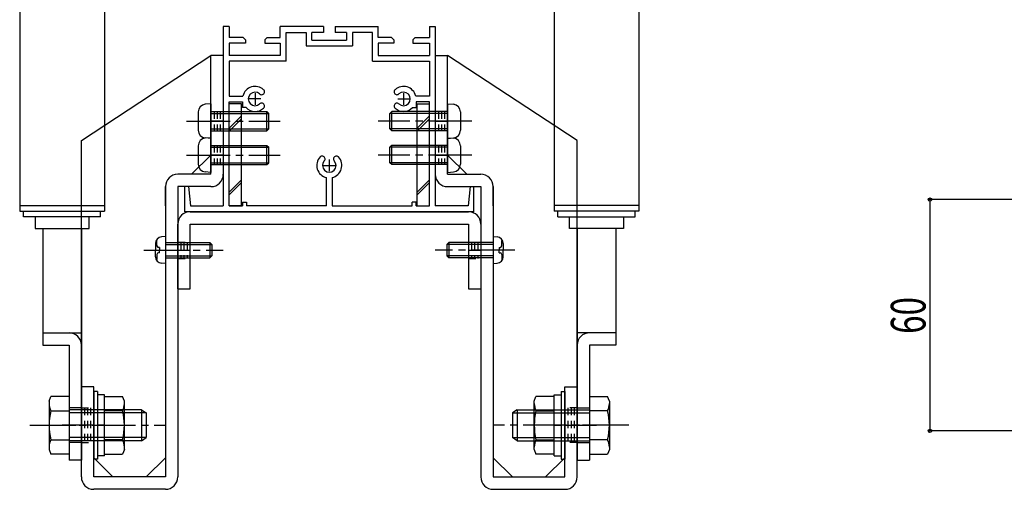
# Model space of a CAD drawing. Extents: x -210 to 210, y -148 to 148.
# Drawn here: x -35 to 50, y -80 to -39 of the extents above; entities that cross this region are included whole.
import ezdxf
from ezdxf.enums import TextEntityAlignment as Align

# ---------------------------------------------------------------- set-up
doc = ezdxf.new("R2010")
doc.units = 0
doc.header["$LTSCALE"] = 10
doc.header["$MEASUREMENT"] = 0
doc.header["$PDMODE"] = 32
doc.header["$PDSIZE"] = 0.3
doc.linetypes.add('DASHDOT', pattern=[0.5375, 0.375, -0.05, 0.0625, -0.05])
doc.linetypes.add('DOT', pattern=[0.1125, 0.0625, -0.05])
for name, color, linetype in [('St', 127, 'CONTINUOUS'), ('ボルト／ビス', 64, 'CONTINUOUS'), ('別途部材', 96, 'CONTINUOUS'), ('型材断面', 47, 'CONTINUOUS'), ('寸法', 80, 'CONTINUOUS'), ('補助線', 16, 'DOT'), ('通り芯', 15, 'CONTINUOUS')]:
    doc.layers.add(name, color=color, linetype=linetype)
doc.styles.add('TextStyle03', font='MONOTXT', dxfattribs={"height": 1, "bigfont": 'BIGFONT'})

# ---------------------------------------------------------------- blocks, each defined once
blk = doc.blocks.new('*U154')
at = {"layer": 'St', "color": 15, "linetype": 'Continuous'}
for p, q in [((1.76043, -52.42093), (1.76043, -42.15426)), ((1.76043, -50.754263), (3.427097, -52.42093)), ((1.76043, -52.42093), (4.627097, -52.42093)), ((1.76043, -53.487595), (4.627097, -53.487595)), ((4.627097, -53.487595), (4.627097, -78.587595)), ((5.693763, -53.487595), (5.693763, -78.587595)), ((11.893763, -70.787575), (12.96043, -70.787575)), ((11.893763, -78.587595), (11.893763, -70.787575)), ((12.96043, -78.587595), (12.96043, -70.787575)), ((5.693763, -76.92093), (7.36043, -78.587595)), ((10.227097, -78.587595), (11.893763, -76.92093)), ((5.693763, -78.587595), (11.893763, -78.587595)), ((5.693763, -79.654263), (11.893763, -79.654263))]:
    blk.add_line(p, q, dxfattribs=at)
at = {"layer": 'St', "color": 15, "linetype": 'DOT'}
for p, q in [((1.76043, -46.987595), (0.693763, -46.987595)), ((0.96043, -46.987595), (0.96043, -48.654263)), ((1.227097, -46.987595), (1.227097, -48.654263)), ((1.493763, -46.987595), (1.493763, -48.654263)), ((1.76043, -48.654263), (0.693763, -48.654263)), ((1.76043, -49.92093), (0.693763, -49.92093)), ((0.96043, -49.92093), (0.96043, -51.587595)), ((1.227097, -49.92093), (1.227097, -51.587595)), ((1.493763, -49.92093), (1.493763, -51.587595)), ((1.76043, -51.587595), (0.693763, -51.587595)), ((12.96043, -72.62091), (11.893763, -72.62091)), ((12.16043, -72.62091), (12.16043, -75.62091)), ((12.427097, -72.62091), (12.427097, -75.62091)), ((12.693763, -72.62091), (12.693763, -75.62091)), ((12.96043, -75.62091), (11.893763, -75.62091))]:
    blk.add_line(p, q, dxfattribs=at)
at = {"layer": 'St', "color": 15, "linetype": 'DASHDOT'}
for p, q in [((0.693763, -47.82093), (1.76043, -47.82093)), ((0.693763, -50.754263), (1.76043, -50.754263)), ((11.893763, -74.12091), (12.96043, -74.12091))]:
    blk.add_line(p, q, dxfattribs=at)
at = {"layer": 'St', "color": 15, "linetype": 'Continuous'}
for centre, start, end in [((1.760432, -52.420929), 180, 270), ((4.627099, -53.487595), 0, 90), ((5.693766, -78.587595), 180, 270), ((11.893766, -78.587595), 270, 0)]:
    blk.add_arc(centre, 1.066667, start, end, dxfattribs=at)
at = {"layer": '通り芯', "linetype": 'Continuous'}
for p, q in [((0.693763, -42.15426), (1.76043, -42.15426)), ((0.693763, -42.15426), (0.693763, -52.42093)), ((12.96043, -49.487593), (1.76043, -42.15426)), ((12.96043, -70.787575), (12.96043, -49.487593)), ((5.693763, -55.154263), (5.693763, -53.487595))]:
    blk.add_line(p, q, dxfattribs=at)
blk = doc.blocks.new('*U155')
at = {"layer": '通り芯', "linetype": 'Continuous'}
for p, q in [((-20.506238, -55.654263), (3.56043, -55.654263)), ((-21.572902, -62.32093), (-21.572902, -56.72093)), ((-20.506238, -62.32093), (-20.506238, -56.72093)), ((-20.506238, -56.72093), (3.56043, -56.72093)), ((3.56043, -56.72093), (3.56043, -62.32093)), ((4.627097, -56.72093), (4.627097, -62.32093)), ((-21.572902, -62.32093), (-20.506238, -62.32093)), ((3.56043, -62.32093), (4.627097, -62.32093))]:
    blk.add_line(p, q, dxfattribs=at)
at = {"layer": '通り芯', "linetype": 'DOT'}
for p, q in [((-21.572902, -58.287595), (-20.506238, -58.287595)), ((-21.306238, -58.287595), (-21.306238, -59.687595)), ((-21.03957, -58.287595), (-21.03957, -59.687595)), ((-20.772902, -58.287595), (-20.772902, -59.687595)), ((3.56043, -58.287595), (4.627097, -58.287595)), ((3.827097, -58.287595), (3.827097, -59.687595)), ((4.093763, -58.287595), (4.093763, -59.687595)), ((4.36043, -58.287595), (4.36043, -59.687595)), ((-21.572902, -59.687595), (-20.506238, -59.687595)), ((3.56043, -59.687595), (4.627097, -59.687595))]:
    blk.add_line(p, q, dxfattribs=at)
at = {"layer": '通り芯', "linetype": 'DASHDOT'}
for p, q in [((-21.572902, -58.987595), (-20.506238, -58.987595)), ((3.56043, -58.987595), (4.627097, -58.987595))]:
    blk.add_line(p, q, dxfattribs=at)
at = {"layer": '通り芯', "linetype": 'Continuous'}
for centre, start, end in [((-20.506235, -56.720929), 90, 180), ((3.560432, -56.720929), 0, 90)]:
    blk.add_arc(centre, 1.066667, start, end, dxfattribs=at)
blk = doc.blocks.new('*U157')
at = {"layer": 'St', "color": 15, "linetype": 'Continuous'}
for p, q in [((-18.70623, -52.42093), (-18.70623, -42.15426)), ((-18.70623, -50.754263), (-20.372898, -52.42093)), ((-18.70623, -52.42093), (-21.572898, -52.42093)), ((-22.639563, -53.487595), (-22.639563, -78.587595)), ((-18.70623, -53.487595), (-21.572898, -53.487595)), ((-21.572898, -53.487595), (-21.572898, -78.587595)), ((-28.839563, -70.787575), (-29.90623, -70.787575)), ((-29.90623, -78.587595), (-29.90623, -70.787575)), ((-28.839563, -78.587595), (-28.839563, -70.787575)), ((-27.172897, -78.587595), (-28.839563, -76.92093)), ((-22.639563, -76.92093), (-24.30623, -78.587595)), ((-22.639563, -78.587595), (-28.839563, -78.587595)), ((-22.639563, -79.654263), (-28.839563, -79.654263))]:
    blk.add_line(p, q, dxfattribs=at)
at = {"layer": 'St', "color": 15, "linetype": 'DOT'}
for p, q in [((-18.70623, -46.987595), (-17.639563, -46.987595)), ((-18.439563, -46.987595), (-18.439563, -48.654263)), ((-18.172897, -46.987595), (-18.172897, -48.654263)), ((-17.90623, -46.987595), (-17.90623, -48.654263)), ((-18.70623, -48.654263), (-17.639563, -48.654263)), ((-18.70623, -49.92093), (-17.639563, -49.92093)), ((-18.439563, -49.92093), (-18.439563, -51.587595)), ((-18.172897, -49.92093), (-18.172897, -51.587595)), ((-17.90623, -49.92093), (-17.90623, -51.587595)), ((-18.70623, -51.587595), (-17.639563, -51.587595)), ((-29.90623, -72.62091), (-28.839563, -72.62091)), ((-29.639563, -72.62091), (-29.639563, -75.62091)), ((-29.372898, -72.62091), (-29.372898, -75.62091)), ((-29.10623, -72.62091), (-29.10623, -75.62091)), ((-29.90623, -75.62091), (-28.839563, -75.62091))]:
    blk.add_line(p, q, dxfattribs=at)
at = {"layer": 'St', "color": 15, "linetype": 'DASHDOT'}
for p, q in [((-17.639563, -47.82093), (-18.70623, -47.82093)), ((-17.639563, -50.754263), (-18.70623, -50.754263)), ((-28.839563, -74.12091), (-29.90623, -74.12091))]:
    blk.add_line(p, q, dxfattribs=at)
at = {"layer": 'St', "color": 15, "linetype": 'Continuous'}
for centre, start, end in [((-21.572899, -53.487595), 90, 180), ((-18.706232, -52.420929), 270, 0), ((-28.839566, -78.587595), 180, 270), ((-22.639566, -78.587595), 270, 0)]:
    blk.add_arc(centre, 1.066667, start, end, dxfattribs=at)
at = {"layer": '通り芯', "linetype": 'Continuous'}
for p, q in [((-29.90623, -49.487593), (-18.70623, -42.15426)), ((-17.639563, -42.15426), (-18.70623, -42.15426)), ((-17.639563, -42.15426), (-17.639563, -52.42093)), ((-29.90623, -70.787575), (-29.90623, -49.487593)), ((-22.639563, -55.154263), (-22.639563, -53.487595))]:
    blk.add_line(p, q, dxfattribs=at)
blk = doc.blocks.new('*U162')
at = {"layer": '型材断面', "color": 47, "linetype": 'Continuous'}
for p, q in [((-17.139573, -39.654263), (-17.639573, -39.654263)), ((-17.639573, -39.654263), (-17.639573, -55.154263)), ((-17.139573, -39.654263), (-17.139573, -40.58758)), ((-17.139573, -39.654263), (-17.139573, -40.58758)), ((-8.971748, -39.654263), (-12.70624, -39.654263)), ((-12.70624, -40.587595), (-12.70624, -39.654263)), ((-8.971748, -39.654263), (-8.971748, -40.154263)), ((-7.971753, -39.654263), (-7.971753, -40.154263)), ((-7.971753, -39.654263), (-4.23957, -39.654263)), ((-4.23957, -40.587595), (-4.23957, -39.654263)), ((0.193763, -39.654263), (0.193763, -40.58758)), ((0.193763, -39.654263), (0.693763, -39.654263)), ((0.193763, -39.654263), (0.193763, -40.58758)), ((0.693763, -39.654263), (0.693763, -55.154263)), ((-15.90624, -40.587583), (-17.139573, -40.58758)), ((-15.90624, -40.587583), (-15.70624, -40.787585)), ((-15.70624, -40.787585), (-15.706243, -41.087585)), ((-14.039573, -40.78759), (-14.039575, -41.08759)), ((-14.039573, -40.78759), (-13.839573, -40.58759)), ((-13.839573, -40.58759), (-12.70624, -40.587595)), ((-12.205435, -42.65426), (-12.211535, -40.154263)), ((-9.971748, -40.82093), (-9.971748, -40.154263)), ((-8.971748, -40.154263), (-9.971748, -40.154263)), ((-9.971748, -40.82093), (-6.971753, -40.82093)), ((-6.971753, -40.154263), (-7.971753, -40.154263)), ((-6.971753, -40.154263), (-6.971753, -40.82093)), ((-4.740375, -42.65426), (-4.734275, -40.154263)), ((-3.106238, -40.58759), (-4.23957, -40.587595)), ((-2.906238, -40.78759), (-3.106238, -40.58759)), ((-2.906238, -40.78759), (-2.906235, -41.08759)), ((-1.03957, -40.587583), (-1.23957, -40.787585)), ((-1.23957, -40.787585), (-1.239567, -41.087585)), ((-1.03957, -40.587583), (0.193763, -40.58758)), ((-15.706243, -41.087585), (-17.139573, -41.087578)), ((-17.139573, -41.087578), (-17.139573, -42.15426)), ((-14.039575, -41.08759), (-12.706243, -41.087595)), ((-12.706243, -41.087595), (-12.706245, -42.15426)), ((-10.471748, -41.32093), (-6.471753, -41.32093)), ((-2.906235, -41.08759), (-4.239567, -41.087595)), ((-4.239567, -41.087595), (-4.239565, -42.15426)), ((-1.239567, -41.087585), (0.193763, -41.087578)), ((0.193763, -41.087578), (0.193763, -42.15426)), ((-12.706245, -42.15426), (-17.139573, -42.15426)), ((-4.239565, -42.15426), (0.193763, -42.15426)), ((-12.206247, -42.65426), (-17.139573, -42.65426)), ((-17.139573, -42.65426), (-17.139573, -45.654263)), ((-4.739563, -42.65426), (0.193763, -42.65426)), ((0.193763, -42.65426), (0.193763, -45.654263)), ((-17.139573, -45.654263), (-15.943663, -45.654263)), ((0.193763, -45.654263), (-1.002147, -45.654263)), ((-17.139573, -55.154263), (-17.139573, -46.154263)), ((0.193763, -55.154263), (0.193763, -46.154263)), ((-8.722905, -55.15426), (-8.722905, -52.708355)), ((-8.222905, -52.708355), (-8.222905, -55.154263)), ((-20.972905, -55.654263), (-20.972905, -53.487595)), ((-20.639573, -53.487595), (-20.972905, -53.487595)), ((-20.639573, -53.487595), (-20.472905, -55.154263)), ((3.693763, -53.487595), (3.527095, -55.154263)), ((3.693763, -53.487595), (4.027095, -53.487595)), ((4.027095, -55.654263), (4.027095, -53.487595)), ((-20.472905, -55.154263), (-17.639573, -55.154263)), ((-17.139573, -55.154263), (-15.972905, -55.154263)), ((-15.972905, -54.82093), (-15.639573, -54.82093)), ((-15.972905, -54.82093), (-15.972905, -55.154263)), ((-15.639573, -54.82093), (-15.639573, -55.154263)), ((-8.722905, -55.154263), (-15.639573, -55.154263)), ((-8.222905, -55.154263), (-1.306238, -55.154263)), ((-0.972905, -54.82093), (-1.306238, -54.82093)), ((-1.306238, -55.154263), (-1.306238, -54.82093)), ((-0.972905, -55.154263), (-0.972905, -54.82093)), ((-0.972905, -55.154263), (0.193763, -55.154263)), ((3.527095, -55.154263), (0.693763, -55.154263)), ((4.027095, -55.654263), (-20.972905, -55.654263))]:
    blk.add_line(p, q, dxfattribs=at)
at = {"layer": '型材断面', "linetype": 'Continuous'}
for p, q in [((-12.211535, -40.154263), (-10.471748, -40.154263)), ((-10.471748, -40.154263), (-10.471748, -41.32093)), ((-4.734275, -40.154263), (-6.471753, -40.154263)), ((-6.471753, -40.154263), (-6.471753, -41.32093)), ((-17.139573, -46.154263), (-15.970593, -46.154263)), ((-15.970593, -46.154263), (-15.970593, -46.654263)), ((-15.668995, -46.654263), (-15.970593, -46.654263)), ((-1.274503, -46.654263), (-0.972902, -46.654263)), ((-0.972902, -46.154263), (-0.972902, -46.654263)), ((0.193763, -46.154263), (-0.972902, -46.154263))]:
    blk.add_line(p, q, dxfattribs=at)
at = {"layer": '型材断面', "color": 47, "linetype": 'Continuous'}
for centre, radius, start, end in [((-14.88957, -45.904263), 1.083333, 47.457618, 166.657611), ((-14.326123, -45.290281), 0.25, 227.457576, 47.457618), ((-2.619683, -45.290281), 0.25, 132.542382, 312.542424), ((-2.056236, -45.904263), 1.083333, 13.342389, 132.542382), ((-14.88957, -45.904263), 0.583333, 47.457615, 312.542407), ((-2.056236, -45.904263), 0.583333, 227.457593, 132.542385), ((-14.88957, -45.904263), 1.083333, 223.813051, 312.542389), ((-14.326123, -46.518244), 0.25, 312.542364, 132.542397), ((-2.619683, -46.518244), 0.25, 47.457603, 227.457636), ((-2.056236, -45.904263), 1.083333, 227.457611, 316.186949), ((-8.472902, -51.65426), 1.083333, 137.457618, 256.657528), ((-9.086884, -51.090814), 0.25, 317.457576, 137.457618), ((-8.472903, -51.65426), 1.083333, 283.342273, 42.542389), ((-7.858922, -51.090814), 0.25, 42.542364, 222.542397), ((-8.472903, -51.65426), 0.583333, 137.457615, 42.542407)]:
    blk.add_arc(centre, radius, start, end, dxfattribs=at)
at = {"layer": '補助線', "color": 47, "linetype": 'ByBlock'}
for p, q in [((-14.389573, -45.904263), (-15.389573, -45.904263)), ((-14.889573, -45.404263), (-14.889573, -46.404263)), ((-2.556238, -45.904263), (-1.556238, -45.904263)), ((-2.056238, -45.404263), (-2.056238, -46.404263)), ((-8.972905, -51.654263), (-7.972905, -51.654263)), ((-8.472905, -51.154263), (-8.472905, -52.154263))]:
    blk.add_line(p, q, dxfattribs=at)
blk = doc.blocks.new('*U173')
at = {"layer": 'ボルト／ビス', "color": 64, "linetype": 'Continuous'}
for p, q in [((1.76043, -49.254263), (2.251867, -49.297257)), ((1.76043, -49.254263), (1.76043, -52.254263)), ((-3.072902, -49.92093), (-3.23957, -50.087595)), ((-3.23957, -51.42093), (-3.23957, -50.087595)), ((1.76043, -50.087595), (-3.23957, -50.087595)), ((-3.072902, -51.587595), (-3.072902, -49.92093)), ((1.76043, -49.92093), (-3.072902, -49.92093)), ((2.86043, -49.961388), (2.86043, -51.547138)), ((-3.072902, -51.587595), (-3.23957, -51.42093)), ((1.76043, -51.42093), (-3.23957, -51.42093)), ((1.76043, -51.587595), (-3.072902, -51.587595)), ((1.76043, -52.254263), (2.251867, -52.211268))]:
    blk.add_line(p, q, dxfattribs=at)
at = {"layer": 'ボルト／ビス', "color": 64, "linetype": 'DASHDOT'}
blk.add_line((3.86043, -50.754263), (-4.23957, -50.754263), dxfattribs=at)
at = {"layer": 'ボルト／ビス', "color": 64, "linetype": 'Continuous'}
for centre, start, end in [((2.193766, -49.961387), 0, 84.999997), ((2.193766, -51.547136), 275.000003, 0)]:
    blk.add_arc(centre, 0.666667, start, end, dxfattribs=at)
blk = doc.blocks.new('*U174')
at = {"layer": 'ボルト／ビス', "color": 64, "linetype": 'Continuous'}
for p, q in [((1.760433, -46.32093), (2.25187, -46.363925)), ((1.760433, -46.32093), (1.760433, -49.32093)), ((-3.072902, -46.987595), (-3.239567, -47.154263)), ((-3.239567, -48.487595), (-3.239567, -47.154263)), ((1.760433, -47.154263), (-3.239567, -47.154263)), ((-3.072902, -48.654263), (-3.072902, -46.987595)), ((1.760433, -46.987595), (-3.072902, -46.987595)), ((2.860433, -47.028055), (2.860433, -48.613805)), ((-3.072902, -48.654263), (-3.239567, -48.487595)), ((1.760433, -48.487595), (-3.239567, -48.487595)), ((1.760433, -48.654263), (-3.072902, -48.654263)), ((1.760433, -49.32093), (2.25187, -49.277935))]:
    blk.add_line(p, q, dxfattribs=at)
at = {"layer": 'ボルト／ビス', "color": 64, "linetype": 'DASHDOT'}
blk.add_line((3.860433, -47.82093), (-4.239567, -47.82093), dxfattribs=at)
at = {"layer": 'ボルト／ビス', "color": 64, "linetype": 'Continuous'}
for centre, start, end in [((2.193767, -47.028053), 0, 84.999997), ((2.193767, -48.613803), 275.000003, 0)]:
    blk.add_arc(centre, 0.666667, start, end, dxfattribs=at)
blk = doc.blocks.new('*U175')
at = {"layer": 'ボルト／ビス', "color": 64, "linetype": 'Continuous'}
for p, q in [((14.027097, -71.619057), (15.591998, -71.619057)), ((14.027097, -71.619057), (14.027097, -76.62276)), ((15.743765, -72.036032), (15.591998, -71.619057)), ((15.743765, -72.036032), (15.743765, -76.205785)), ((7.76043, -72.787575), (7.36043, -73.054242)), ((7.36043, -73.054242), (7.36043, -75.187575)), ((7.36043, -73.054242), (14.027097, -73.054242)), ((7.76043, -72.787575), (7.76043, -75.454242)), ((7.76043, -72.787575), (14.027097, -72.787575)), ((15.591998, -72.869982), (14.027097, -72.869982)), ((14.027097, -74.12091), (13.427097, -74.12091)), ((7.76043, -75.454242), (7.36043, -75.187575)), ((7.36043, -75.187575), (14.027097, -75.187575)), ((7.76043, -75.454242), (14.027097, -75.454242)), ((15.591998, -75.371835), (14.027097, -75.371835)), ((15.743765, -76.205785), (15.591998, -76.62276)), ((14.027097, -76.62276), (15.591998, -76.62276))]:
    blk.add_line(p, q, dxfattribs=at)
at = {"layer": 'ボルト／ビス', "color": 64, "linetype": 'DASHDOT'}
blk.add_line((17.41043, -74.12091), (5.693765, -74.12091), dxfattribs=at)
at = {"layer": 'ボルト／ビス', "color": 64, "linetype": 'Continuous'}
for centre, radius, start, end in [((14.379042, -72.24452), 1.364723, 332.722034, 0), ((10.512521, -74.120909), 5.231244, 346.165046, 13.834954), ((14.379042, -75.997298), 1.364723, 0, 27.277966)]:
    blk.add_arc(centre, radius, start, end, dxfattribs=at)
blk = doc.blocks.new('*U176')
at = {"layer": 'ボルト／ビス', "color": 64, "linetype": 'Continuous'}
for p, q in [((10.96043, -71.487575), (11.56043, -71.487575)), ((10.96043, -76.754242), (10.96043, -71.487575)), ((11.56043, -71.204242), (11.893763, -71.204242)), ((11.56043, -71.204242), (11.56043, -77.037575)), ((11.893763, -71.204242), (11.893763, -77.037575)), ((9.243763, -72.036032), (9.395528, -71.619057)), ((9.243763, -76.205785), (9.243763, -72.036032)), ((10.96043, -71.619057), (9.395528, -71.619057)), ((10.96043, -76.62276), (10.96043, -71.619057)), ((9.395528, -72.869982), (10.96043, -72.869982)), ((10.96043, -74.12091), (11.56043, -74.12091)), ((9.395528, -75.371835), (10.96043, -75.371835)), ((9.243763, -76.205785), (9.395528, -76.62276)), ((10.96043, -76.62276), (9.395528, -76.62276)), ((10.96043, -76.754242), (11.56043, -76.754242)), ((11.56043, -77.037575), (11.893763, -77.037575))]:
    blk.add_line(p, q, dxfattribs=at)
for centre, radius, start, end in [((10.608486, -72.244519), 1.364723, 180, 207.277966), ((14.475007, -74.120908), 5.231244, 166.165046, 193.834954), ((10.608486, -75.997297), 1.364723, 152.722034, 180)]:
    blk.add_arc(centre, radius, start, end, dxfattribs=at)
blk = doc.blocks.new('*U177')
at = {"layer": 'ボルト／ビス', "color": 64, "linetype": 'Continuous'}
for p, q in [((5.693763, -57.80906), (6.043152, -57.839625)), ((5.693763, -57.80906), (5.693763, -60.142393)), ((1.86043, -58.30906), (1.693763, -58.475725)), ((1.693763, -58.475725), (1.693763, -59.475725)), ((5.693763, -58.475725), (1.693763, -58.475725)), ((1.86043, -58.30906), (1.86043, -59.642393)), ((5.693763, -58.30906), (1.86043, -58.30906)), ((6.432128, -58.176845), (6.51285, -58.176845)), ((6.432128, -58.60906), (6.432128, -58.176845)), ((6.56043, -58.404137), (6.56043, -58.975725)), ((1.86043, -59.642393), (1.693763, -59.475725)), ((5.693763, -59.475725), (1.693763, -59.475725)), ((6.215435, -58.742393), (6.215435, -58.975725)), ((6.215435, -58.742393), (6.298795, -58.742393)), ((6.215435, -59.20906), (6.215435, -58.975725)), ((6.215435, -59.20906), (6.298795, -59.20906)), ((6.432128, -59.342393), (6.432128, -59.774605)), ((6.56043, -59.547315), (6.56043, -58.975725)), ((5.693763, -59.642393), (1.86043, -59.642393)), ((5.693763, -60.142393), (6.043152, -60.111825)), ((6.432128, -59.774605), (6.51285, -59.774605))]:
    blk.add_line(p, q, dxfattribs=at)
at = {"layer": 'ボルト／ビス', "color": 64, "linetype": 'DASHDOT'}
blk.add_line((7.56043, -58.975725), (0.693763, -58.975725), dxfattribs=at)
at = {"layer": 'ボルト／ビス', "color": 64, "linetype": 'Continuous'}
for centre, radius, start, end in [((5.993765, -58.404136), 0.566667, 0, 85.000011), ((6.298797, -58.609058), 0.133333, 270, 0), ((5.993765, -59.547313), 0.566667, 274.999989, 0), ((6.298797, -59.342391), 0.133333, 0, 90)]:
    blk.add_arc(centre, radius, start, end, dxfattribs=at)
blk = doc.blocks.new('*U182')
at = {"layer": 'ボルト／ビス', "color": 64, "linetype": 'Continuous'}
for p, q in [((-18.70623, -49.254263), (-19.197667, -49.297257)), ((-18.70623, -49.254263), (-18.70623, -52.254263)), ((-19.80623, -49.961388), (-19.80623, -51.547138)), ((-18.70623, -49.92093), (-13.872897, -49.92093)), ((-18.70623, -50.087595), (-13.70623, -50.087595)), ((-13.872897, -49.92093), (-13.70623, -50.087595)), ((-13.872897, -51.587595), (-13.872897, -49.92093)), ((-13.70623, -51.42093), (-13.70623, -50.087595)), ((-18.70623, -51.42093), (-13.70623, -51.42093)), ((-18.70623, -51.587595), (-13.872897, -51.587595)), ((-13.872897, -51.587595), (-13.70623, -51.42093)), ((-18.70623, -52.254263), (-19.197667, -52.211268))]:
    blk.add_line(p, q, dxfattribs=at)
at = {"layer": 'ボルト／ビス', "color": 64, "linetype": 'DASHDOT'}
blk.add_line((-20.80623, -50.754263), (-12.70623, -50.754263), dxfattribs=at)
at = {"layer": 'ボルト／ビス', "color": 64, "linetype": 'Continuous'}
for centre, start, end in [((-19.139566, -49.961387), 95.000003, 180), ((-19.139566, -51.547136), 180, 264.999997)]:
    blk.add_arc(centre, 0.666667, start, end, dxfattribs=at)
blk = doc.blocks.new('*U183')
at = {"layer": 'ボルト／ビス', "color": 64, "linetype": 'Continuous'}
for p, q in [((-18.706232, -46.32093), (-19.19767, -46.363925)), ((-18.706232, -46.32093), (-18.706232, -49.32093)), ((-19.806232, -47.028055), (-19.806232, -48.613805)), ((-18.706232, -46.987595), (-13.872897, -46.987595)), ((-18.706232, -47.154263), (-13.706232, -47.154263)), ((-13.872897, -46.987595), (-13.706232, -47.154263)), ((-13.872897, -48.654263), (-13.872897, -46.987595)), ((-13.706232, -48.487595), (-13.706232, -47.154263)), ((-18.706232, -48.487595), (-13.706232, -48.487595)), ((-13.872897, -48.654263), (-13.706232, -48.487595)), ((-18.706232, -49.32093), (-19.19767, -49.277935)), ((-18.706232, -48.654263), (-13.872897, -48.654263))]:
    blk.add_line(p, q, dxfattribs=at)
at = {"layer": 'ボルト／ビス', "color": 64, "linetype": 'DASHDOT'}
blk.add_line((-20.806232, -47.82093), (-12.706232, -47.82093), dxfattribs=at)
at = {"layer": 'ボルト／ビス', "color": 64, "linetype": 'Continuous'}
for centre, start, end in [((-19.139567, -47.028053), 95.000003, 180), ((-19.139567, -48.613803), 180, 264.999997)]:
    blk.add_arc(centre, 0.666667, start, end, dxfattribs=at)
blk = doc.blocks.new('*U184')
at = {"layer": 'ボルト／ビス', "color": 64, "linetype": 'Continuous'}
for p, q in [((-32.689565, -72.036032), (-32.537798, -71.619057)), ((-32.689565, -72.036032), (-32.689565, -76.205785)), ((-30.972897, -71.619057), (-32.537798, -71.619057)), ((-30.972897, -71.619057), (-30.972897, -76.62276)), ((-32.537798, -72.869982), (-30.972897, -72.869982)), ((-24.70623, -72.787575), (-30.972897, -72.787575)), ((-24.30623, -73.054242), (-30.972897, -73.054242)), ((-24.70623, -72.787575), (-24.30623, -73.054242)), ((-24.70623, -72.787575), (-24.70623, -75.454242)), ((-24.30623, -73.054242), (-24.30623, -75.187575)), ((-30.972897, -74.12091), (-30.372898, -74.12091)), ((-32.537798, -75.371835), (-30.972897, -75.371835)), ((-24.30623, -75.187575), (-30.972897, -75.187575)), ((-24.70623, -75.454242), (-30.972897, -75.454242)), ((-24.70623, -75.454242), (-24.30623, -75.187575)), ((-32.689565, -76.205785), (-32.537798, -76.62276)), ((-30.972897, -76.62276), (-32.537798, -76.62276))]:
    blk.add_line(p, q, dxfattribs=at)
at = {"layer": 'ボルト／ビス', "color": 64, "linetype": 'DASHDOT'}
blk.add_line((-34.35623, -74.12091), (-22.639565, -74.12091), dxfattribs=at)
at = {"layer": 'ボルト／ビス', "color": 64, "linetype": 'Continuous'}
for centre, radius, start, end in [((-31.324842, -72.24452), 1.364723, 180, 207.277966), ((-27.458321, -74.120909), 5.231244, 166.165046, 193.834954), ((-31.324842, -75.997298), 1.364723, 152.722034, 180)]:
    blk.add_arc(centre, radius, start, end, dxfattribs=at)
blk = doc.blocks.new('*U185')
at = {"layer": 'ボルト／ビス', "color": 64, "linetype": 'Continuous'}
for p, q in [((-28.50623, -71.204242), (-28.839563, -71.204242)), ((-28.839563, -71.204242), (-28.839563, -77.037575)), ((-28.50623, -71.204242), (-28.50623, -77.037575)), ((-27.90623, -71.487575), (-28.50623, -71.487575)), ((-27.90623, -76.754242), (-27.90623, -71.487575)), ((-27.90623, -71.619057), (-26.341327, -71.619057)), ((-27.90623, -76.62276), (-27.90623, -71.619057)), ((-26.189563, -72.036032), (-26.341327, -71.619057)), ((-26.189563, -76.205785), (-26.189563, -72.036032)), ((-26.341327, -72.869982), (-27.90623, -72.869982)), ((-27.90623, -74.12091), (-28.50623, -74.12091)), ((-26.341327, -75.371835), (-27.90623, -75.371835)), ((-26.189563, -76.205785), (-26.341327, -76.62276)), ((-28.50623, -77.037575), (-28.839563, -77.037575)), ((-27.90623, -76.754242), (-28.50623, -76.754242)), ((-27.90623, -76.62276), (-26.341327, -76.62276))]:
    blk.add_line(p, q, dxfattribs=at)
for centre, radius, start, end in [((-27.554286, -72.244519), 1.364723, 332.722034, 0), ((-31.420807, -74.120908), 5.231244, 346.165046, 13.834954), ((-27.554286, -75.997297), 1.364723, 0, 27.277966)]:
    blk.add_arc(centre, radius, start, end, dxfattribs=at)
blk = doc.blocks.new('*U186')
at = {"layer": 'ボルト／ビス', "color": 64, "linetype": 'Continuous'}
for p, q in [((-22.639563, -57.80906), (-22.988952, -57.839625)), ((-22.639563, -57.80906), (-22.639563, -60.142393)), ((-23.50623, -58.404137), (-23.50623, -58.975725)), ((-23.377927, -58.176845), (-23.45865, -58.176845)), ((-23.377927, -58.60906), (-23.377927, -58.176845)), ((-22.639563, -58.30906), (-18.80623, -58.30906)), ((-22.639563, -58.475725), (-18.639563, -58.475725)), ((-18.80623, -58.30906), (-18.639563, -58.475725)), ((-18.80623, -58.30906), (-18.80623, -59.642393)), ((-18.639563, -58.475725), (-18.639563, -59.475725)), ((-23.50623, -59.547315), (-23.50623, -58.975725)), ((-23.377927, -59.342393), (-23.377927, -59.774605)), ((-23.161235, -58.742393), (-23.244595, -58.742393)), ((-23.161235, -59.20906), (-23.244595, -59.20906)), ((-23.161235, -58.742393), (-23.161235, -58.975725)), ((-23.161235, -59.20906), (-23.161235, -58.975725)), ((-22.639563, -59.475725), (-18.639563, -59.475725)), ((-18.80623, -59.642393), (-18.639563, -59.475725)), ((-23.377927, -59.774605), (-23.45865, -59.774605)), ((-22.639563, -60.142393), (-22.988952, -60.111825)), ((-22.639563, -59.642393), (-18.80623, -59.642393))]:
    blk.add_line(p, q, dxfattribs=at)
at = {"layer": 'ボルト／ビス', "color": 64, "linetype": 'DASHDOT'}
blk.add_line((-24.50623, -58.975725), (-17.639563, -58.975725), dxfattribs=at)
at = {"layer": 'ボルト／ビス', "color": 64, "linetype": 'Continuous'}
for centre, radius, start, end in [((-22.939565, -58.404136), 0.566667, 94.999989, 180), ((-23.244597, -58.609058), 0.133333, 180, 270), ((-22.939565, -59.547313), 0.566667, 180, 265.000011), ((-23.244597, -59.342391), 0.133333, 90, 180)]:
    blk.add_arc(centre, radius, start, end, dxfattribs=at)
blk = doc.blocks.new('*U113')
at = {"layer": '寸法', "color": 0, "linetype": 'ByBlock'}
for p, q in [((87.176113, -54.606942), (43.456727, -54.606942)), ((43.456727, -54.606942), (43.456727, -74.606902)), ((87.51127, -74.606902), (43.456727, -74.606902))]:
    blk.add_line(p, q, dxfattribs=at)
at = {"layer": '寸法', "color": 0}
for p in [(43.456727, -54.606942), (43.456727, -74.606902)]:
    blk.add_point(p, dxfattribs=at)
at = {"layer": '寸法', "color": 0, "linetype": 'Continuous', "style": 'TextStyle03'}
blk.add_text('60', height=3, rotation=90, dxfattribs=at).set_placement((43.075, -66.21875), (43.075, -63.03125), align=Align.FIT)
blk = doc.blocks.new('*U191')
at = {"layer": '別途部材', "linetype": 'Continuous'}
for p, q in [((12.96043, -57.104727), (12.96043, -66.12091)), ((16.293765, -57.104727), (16.293765, -67.187578)), ((16.293765, -66.12091), (12.96043, -66.12091)), ((12.96043, -66.12091), (12.96043, -77.12091)), ((16.293765, -67.187578), (14.027097, -67.187578)), ((14.027097, -67.187578), (14.027097, -77.12091)), ((12.96043, -72.62091), (14.027097, -72.62091)), ((12.255918, -74.12091), (14.627097, -74.12091)), ((12.96043, -75.62091), (14.027097, -75.62091)), ((12.96043, -77.12091), (14.027097, -77.12091))]:
    blk.add_line(p, q, dxfattribs=at)
blk.add_arc((14.027099, -67.187576), 1.066667, 90, 180, dxfattribs=at)
blk = doc.blocks.new('*U187')
at = {"layer": '別途部材', "linetype": 'Continuous'}
for p, q in [((12.96043, -23.454242), (12.96043, -33.387578)), ((14.027097, -23.454242), (12.96043, -23.454242)), ((14.027097, -23.454242), (14.027097, -33.387578)), ((14.027097, -24.954242), (12.96043, -24.954242)), ((14.627097, -26.454242), (12.15517, -26.454242)), ((14.027097, -27.954242), (12.96043, -27.954242)), ((14.027097, -33.387578), (16.293765, -33.387578)), ((16.293765, -33.387578), (16.293765, -34.454242)), ((12.627097, -35.12091), (12.627097, -34.454242)), ((16.627097, -34.454242), (12.627097, -34.454242)), ((16.627097, -35.12091), (16.627097, -34.454242)), ((16.627097, -35.12091), (12.627097, -35.12091)), ((18.293765, -36.787578), (10.96043, -36.787578)), ((10.96043, -36.787578), (10.96043, -55.604727)), ((18.293765, -37.12091), (10.96043, -37.12091)), ((18.293765, -36.787578), (18.293765, -55.604727)), ((18.293765, -55.104727), (10.96043, -55.104727)), ((18.293765, -55.604727), (10.96043, -55.604727)), ((11.293765, -56.104727), (11.293765, -55.604727)), ((11.293765, -56.104727), (17.96043, -56.104727)), ((12.293765, -57.104727), (12.293765, -56.104727)), ((16.96043, -56.104727), (16.96043, -57.104727)), ((17.96043, -56.104727), (17.96043, -55.604727)), ((16.96043, -57.104727), (12.293765, -57.104727))]:
    blk.add_line(p, q, dxfattribs=at)
for centre, radius, start, end in [((14.027099, -33.387576), 1.066667, 180, 270), ((12.627099, -36.787576), 1.666667, 90, 180), ((16.627099, -36.787576), 1.666667, 0, 90)]:
    blk.add_arc(centre, radius, start, end, dxfattribs=at)
blk.add_blockref('*U191', (0, 0), dxfattribs=at)
blk = doc.blocks.new('*U192')
at = {"layer": '別途部材', "linetype": 'Continuous'}
for p, q in [((-33.239565, -57.104727), (-33.239565, -67.187578)), ((-29.90623, -57.104727), (-29.90623, -66.12091)), ((-33.239565, -66.12091), (-29.90623, -66.12091)), ((-29.90623, -66.12091), (-29.90623, -77.12091)), ((-33.239565, -67.187578), (-30.972897, -67.187578)), ((-30.972897, -67.187578), (-30.972897, -77.12091)), ((-29.90623, -72.62091), (-30.972897, -72.62091)), ((-29.201717, -74.12091), (-31.572898, -74.12091)), ((-29.90623, -75.62091), (-30.972897, -75.62091)), ((-29.90623, -77.12091), (-30.972897, -77.12091))]:
    blk.add_line(p, q, dxfattribs=at)
blk.add_arc((-30.972899, -67.187576), 1.066667, 0, 90, dxfattribs=at)
blk = doc.blocks.new('*U188')
at = {"layer": '別途部材', "linetype": 'Continuous'}
for p, q in [((-30.972897, -23.454242), (-30.972897, -33.387578)), ((-30.972897, -23.454242), (-29.90623, -23.454242)), ((-29.90623, -23.454242), (-29.90623, -33.387578)), ((-30.972897, -24.954242), (-29.90623, -24.954242)), ((-31.572898, -26.454242), (-29.10097, -26.454242)), ((-30.972897, -27.954242), (-29.90623, -27.954242)), ((-30.972897, -33.387578), (-33.239565, -33.387578)), ((-33.239565, -33.387578), (-33.239565, -34.454242)), ((-33.572897, -35.12091), (-33.572897, -34.454242)), ((-33.572897, -34.454242), (-29.572898, -34.454242)), ((-29.572898, -35.12091), (-29.572898, -34.454242)), ((-33.572897, -35.12091), (-29.572898, -35.12091)), ((-35.239565, -36.787578), (-27.90623, -36.787578)), ((-35.239565, -36.787578), (-35.239565, -55.604727)), ((-35.239565, -37.12091), (-27.90623, -37.12091)), ((-27.90623, -36.787578), (-27.90623, -55.604727)), ((-35.239565, -55.104727), (-27.90623, -55.104727)), ((-35.239565, -55.604727), (-27.90623, -55.604727)), ((-34.90623, -56.104727), (-34.90623, -55.604727)), ((-28.239565, -56.104727), (-34.90623, -56.104727)), ((-33.90623, -56.104727), (-33.90623, -57.104727)), ((-29.239565, -57.104727), (-29.239565, -56.104727)), ((-28.239565, -56.104727), (-28.239565, -55.604727)), ((-33.90623, -57.104727), (-29.239565, -57.104727))]:
    blk.add_line(p, q, dxfattribs=at)
for centre, radius, start, end in [((-30.972899, -33.387576), 1.066667, 270, 0), ((-33.572899, -36.787576), 1.666667, 90, 180), ((-29.572899, -36.787576), 1.666667, 0, 90)]:
    blk.add_arc(centre, radius, start, end, dxfattribs=at)
blk.add_blockref('*U192', (0, 0), dxfattribs=at)

msp = doc.modelspace()

# ---------------------------------------------------------------- linework, layer by layer
at = {"layer": 'St', "linetype": 'Continuous'}
for p, q in [((-16.072905, -46.32093), (-17.139573, -46.32093)), ((-17.139573, -55.154263), (-17.139573, -46.32093)), ((-16.072905, -55.154263), (-16.072905, -46.32093)), ((-0.872905, -55.154263), (-0.872905, -46.32093)), ((-0.872905, -46.32093), (0.193763, -46.32093)), ((0.193763, -55.154263), (0.193763, -46.32093)), ((-16.072905, -47.376607), (-17.139573, -48.443275)), ((-16.072905, -47.61231), (-17.139573, -48.678978)), ((0.193763, -47.376607), (-0.872902, -48.443275)), ((0.193763, -47.61231), (-0.872902, -48.678978)), ((-16.072905, -52.888232), (-17.139573, -53.9549)), ((-16.072905, -53.123935), (-17.139573, -54.190603)), ((0.193763, -52.888232), (-0.872902, -53.9549)), ((0.193763, -53.123935), (-0.872902, -54.190603)), ((-16.072905, -55.154263), (-17.139573, -55.154263)), ((-0.872905, -55.154263), (0.193763, -55.154263))]:
    msp.add_line(p, q, dxfattribs=at)

# ---------------------------------------------------------------- block references
at = {"layer": 'ボルト／ビス', "linetype": 'Continuous'}
for name in ['*U183', '*U174', '*U182', '*U173', '*U186', '*U177', '*U184', '*U175']:
    msp.add_blockref(name, (0, 0), dxfattribs=at)
at = {"layer": 'ボルト／ビス', "color": 64, "linetype": 'Continuous'}
for name in ['*U185', '*U176']:
    msp.add_blockref(name, (0, 0), dxfattribs=at)
at = {"layer": '別途部材', "linetype": 'Continuous'}
for name in ['*U188', '*U187']:
    msp.add_blockref(name, (0, 0), dxfattribs=at)
at = {"layer": '型材断面', "linetype": 'Continuous'}
msp.add_blockref('*U162', (0, 0), dxfattribs=at)
at = {"layer": '寸法', "linetype": 'Continuous'}
msp.add_blockref('*U113', (0, 0), dxfattribs=at)
at = {"layer": '通り芯', "linetype": 'Continuous'}
for name in ['*U157', '*U154']:
    msp.add_blockref(name, (0, 0), dxfattribs=at)
at = {"layer": '通り芯', "linetype": 'DASHDOT'}
msp.add_blockref('*U155', (0, 0), dxfattribs=at)

doc.saveas('drawing.dxf')
